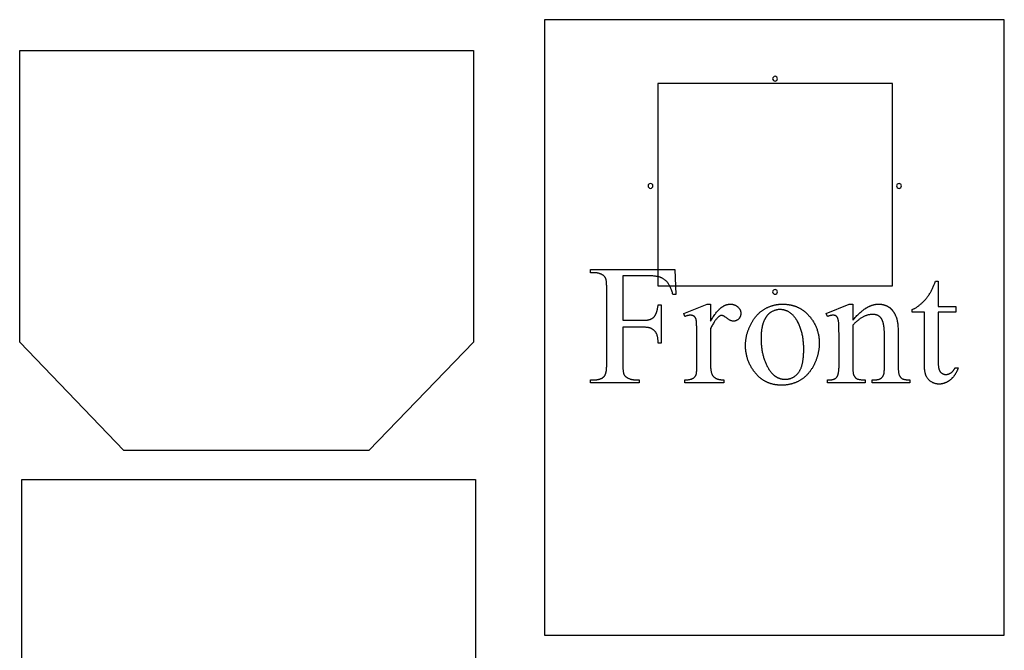
# Model space of a CAD drawing. Extents: x 2 to 127, y -48 to 62.
# Drawn here: x 76 to 127, y 29 to 62 of the extents above; entities that cross this region are included whole.
import ezdxf

# ---------------------------------------------------------------- set-up
doc = ezdxf.new("R2010")
doc.units = 0
doc.layers.add('LAYER_1', color=18, linetype='CONTINUOUS')

msp = doc.modelspace()

# ---------------------------------------------------------------- linework, layer by layer
at = {"layer": 'LAYER_1'}
for points in [[(102.933, 30.172), (126.808, 30.172), (126.808, 62.11), (102.933, 62.11)], [(99.233, 60.509), (99.233, 45.384), (93.812, 39.759), (81.088, 39.758), (75.671, 45.384), (75.671, 60.509)], [(108.808, 48.297), (120.996, 48.297), (120.996, 58.797), (108.808, 58.797)], [(106.993, 48.819), (106.993, 46.51), (108.064, 46.51), (108.086, 46.51), (108.109, 46.51), (108.131, 46.511), (108.153, 46.512), (108.174, 46.513), (108.195, 46.515), (108.215, 46.517), (108.235, 46.52), (108.255, 46.522), (108.275, 46.525), (108.293, 46.529), (108.312, 46.532), (108.33, 46.536), (108.348, 46.541), (108.366, 46.545), (108.383, 46.55), (108.399, 46.555), (108.416, 46.561), (108.431, 46.567), (108.447, 46.573), (108.462, 46.58), (108.477, 46.586), (108.491, 46.593), (108.505, 46.601), (108.519, 46.609), (108.532, 46.617), (108.545, 46.625), (108.557, 46.634), (108.569, 46.643), (108.581, 46.652), (108.592, 46.662), (108.603, 46.672), (108.614, 46.682), (108.624, 46.694), (108.634, 46.705), (108.644, 46.718), (108.654, 46.731), (108.663, 46.744), (108.672, 46.758), (108.681, 46.773), (108.69, 46.789), (108.699, 46.805), (108.707, 46.821), (108.715, 46.839), (108.723, 46.857), (108.731, 46.875), (108.738, 46.894), (108.745, 46.914), (108.752, 46.935), (108.759, 46.956), (108.766, 46.977), (108.772, 47), (108.778, 47.022), (108.784, 47.046), (108.79, 47.07), (108.795, 47.095), (108.8, 47.12), (108.805, 47.146), (108.81, 47.173), (108.815, 47.2), (108.819, 47.228), (108.823, 47.257), (108.827, 47.286), (108.831, 47.315), (108.991, 47.315), (108.991, 45.327), (108.831, 45.327), (108.83, 45.369), (108.828, 45.409), (108.826, 45.449), (108.823, 45.486), (108.82, 45.523), (108.816, 45.558), (108.811, 45.591), (108.806, 45.623), (108.8, 45.654), (108.794, 45.683), (108.787, 45.711), (108.779, 45.738), (108.771, 45.763), (108.762, 45.786), (108.752, 45.808), (108.742, 45.829), (108.731, 45.849), (108.72, 45.868), (108.708, 45.887), (108.695, 45.904), (108.683, 45.922), (108.669, 45.938), (108.655, 45.954), (108.641, 45.97), (108.626, 45.984), (108.611, 45.998), (108.595, 46.012), (108.578, 46.025), (108.561, 46.037), (108.544, 46.048), (108.526, 46.059), (108.508, 46.07), (108.488, 46.079), (108.468, 46.089), (108.447, 46.097), (108.424, 46.105), (108.4, 46.112), (108.375, 46.119), (108.349, 46.125), (108.322, 46.13), (108.294, 46.135), (108.264, 46.139), (108.234, 46.142), (108.202, 46.145), (108.169, 46.147), (108.135, 46.149), (108.1, 46.15), (108.064, 46.15), (106.993, 46.15), (106.993, 44.304), (106.994, 44.249), (106.994, 44.197), (106.995, 44.147), (106.997, 44.1), (106.999, 44.055), (107.001, 44.012), (107.004, 43.972), (107.007, 43.934), (107.011, 43.898), (107.015, 43.865), (107.02, 43.834), (107.025, 43.805), (107.03, 43.779), (107.036, 43.755), (107.043, 43.734), (107.046, 43.724), (107.05, 43.715), (107.055, 43.701), (107.062, 43.688), (107.069, 43.675), (107.077, 43.662), (107.086, 43.65), (107.096, 43.638), (107.106, 43.626), (107.117, 43.614), (107.129, 43.602), (107.141, 43.591), (107.154, 43.58), (107.168, 43.569), (107.183, 43.559), (107.198, 43.548), (107.215, 43.538), (107.232, 43.528), (107.256, 43.516), (107.28, 43.504), (107.304, 43.493), (107.328, 43.483), (107.352, 43.474), (107.377, 43.465), (107.402, 43.457), (107.427, 43.45), (107.452, 43.444), (107.477, 43.439), (107.502, 43.435), (107.527, 43.431), (107.553, 43.428), (107.579, 43.426), (107.604, 43.425), (107.63, 43.424), (107.843, 43.424), (107.843, 43.264), (105.321, 43.264), (105.321, 43.424), (105.529, 43.424), (105.551, 43.425), (105.573, 43.425), (105.595, 43.426), (105.617, 43.428), (105.638, 43.43), (105.658, 43.432), (105.678, 43.435), (105.698, 43.438), (105.718, 43.441), (105.737, 43.445), (105.755, 43.449), (105.774, 43.454), (105.792, 43.459), (105.809, 43.465), (105.826, 43.471), (105.843, 43.477), (105.859, 43.484), (105.875, 43.492), (105.891, 43.499), (105.906, 43.507), (105.921, 43.516), (105.935, 43.525), (105.949, 43.534), (105.963, 43.544), (105.976, 43.554), (105.989, 43.565), (106.001, 43.576), (106.013, 43.587), (106.025, 43.599), (106.036, 43.611), (106.047, 43.624), (106.057, 43.637), (106.064, 43.646), (106.07, 43.656), (106.076, 43.666), (106.082, 43.677), (106.087, 43.69), (106.093, 43.702), (106.098, 43.716), (106.103, 43.73), (106.108, 43.746), (106.112, 43.761), (106.117, 43.778), (106.121, 43.796), (106.125, 43.814), (106.128, 43.833), (106.132, 43.852), (106.135, 43.873), (106.139, 43.894), (106.141, 43.916), (106.147, 43.962), (106.151, 44.012), (106.155, 44.064), (106.158, 44.119), (106.16, 44.178), (106.161, 44.239), (106.161, 44.304), (106.161, 48.1), (106.161, 48.154), (106.16, 48.207), (106.159, 48.256), (106.158, 48.304), (106.156, 48.349), (106.153, 48.392), (106.151, 48.432), (106.147, 48.47), (106.144, 48.506), (106.139, 48.539), (106.135, 48.57), (106.13, 48.599), (106.124, 48.625), (106.118, 48.649), (106.112, 48.67), (106.109, 48.68), (106.105, 48.689), (106.099, 48.702), (106.093, 48.716), (106.086, 48.729), (106.078, 48.741), (106.069, 48.754), (106.06, 48.766), (106.05, 48.778), (106.039, 48.79), (106.027, 48.801), (106.015, 48.813), (106.002, 48.824), (105.989, 48.834), (105.975, 48.845), (105.96, 48.855), (105.944, 48.865), (105.927, 48.875), (105.904, 48.888), (105.88, 48.9), (105.857, 48.911), (105.833, 48.921), (105.808, 48.93), (105.784, 48.939), (105.759, 48.946), (105.735, 48.953), (105.71, 48.959), (105.684, 48.965), (105.659, 48.969), (105.633, 48.973), (105.607, 48.976), (105.581, 48.978), (105.555, 48.979), (105.529, 48.979), (105.321, 48.979), (105.321, 49.14), (109.693, 49.14), (109.749, 47.848), (109.597, 47.848), (109.583, 47.899), (109.569, 47.948), (109.554, 47.995), (109.539, 48.041), (109.523, 48.084), (109.508, 48.126), (109.492, 48.167), (109.476, 48.205), (109.459, 48.242), (109.442, 48.278), (109.425, 48.311), (109.408, 48.343), (109.39, 48.373), (109.372, 48.401), (109.363, 48.415), (109.354, 48.428), (109.345, 48.441), (109.335, 48.453), (109.316, 48.477), (109.297, 48.499), (109.277, 48.521), (109.256, 48.543), (109.235, 48.563), (109.213, 48.583), (109.191, 48.601), (109.168, 48.619), (109.145, 48.636), (109.121, 48.652), (109.097, 48.668), (109.072, 48.682), (109.047, 48.696), (109.021, 48.709), (108.994, 48.721), (108.967, 48.732), (108.953, 48.738), (108.939, 48.743), (108.924, 48.748), (108.909, 48.753), (108.876, 48.762), (108.843, 48.77), (108.807, 48.778), (108.769, 48.785), (108.73, 48.792), (108.688, 48.797), (108.645, 48.802), (108.6, 48.807), (108.552, 48.811), (108.504, 48.814), (108.453, 48.816), (108.4, 48.818), (108.345, 48.819), (108.289, 48.819)], [(123.372, 48.537), (123.372, 47.233), (124.299, 47.233), (124.299, 46.93), (123.372, 46.93), (123.372, 44.356), (123.373, 44.309), (123.374, 44.264), (123.376, 44.22), (123.379, 44.179), (123.383, 44.14), (123.388, 44.102), (123.393, 44.067), (123.396, 44.05), (123.4, 44.033), (123.403, 44.017), (123.407, 44.002), (123.411, 43.987), (123.415, 43.972), (123.42, 43.958), (123.424, 43.945), (123.429, 43.931), (123.434, 43.919), (123.44, 43.907), (123.445, 43.895), (123.451, 43.884), (123.457, 43.874), (123.463, 43.863), (123.469, 43.854), (123.476, 43.845), (123.483, 43.836), (123.497, 43.82), (123.511, 43.805), (123.526, 43.79), (123.542, 43.777), (123.558, 43.765), (123.574, 43.754), (123.591, 43.744), (123.609, 43.735), (123.627, 43.727), (123.645, 43.721), (123.664, 43.715), (123.684, 43.71), (123.704, 43.706), (123.724, 43.704), (123.745, 43.702), (123.766, 43.702), (123.784, 43.702), (123.802, 43.703), (123.82, 43.705), (123.837, 43.707), (123.855, 43.71), (123.872, 43.714), (123.89, 43.719), (123.907, 43.724), (123.925, 43.73), (123.942, 43.736), (123.959, 43.744), (123.976, 43.752), (123.993, 43.76), (124.01, 43.77), (124.027, 43.78), (124.044, 43.791), (124.06, 43.802), (124.076, 43.814), (124.092, 43.827), (124.107, 43.84), (124.122, 43.854), (124.136, 43.869), (124.15, 43.884), (124.163, 43.9), (124.176, 43.917), (124.188, 43.935), (124.2, 43.953), (124.211, 43.971), (124.222, 43.991), (124.232, 44.011), (124.242, 44.031), (124.252, 44.053), (124.421, 44.053), (124.411, 44.026), (124.401, 44), (124.391, 43.975), (124.381, 43.95), (124.37, 43.925), (124.359, 43.901), (124.348, 43.877), (124.337, 43.854), (124.326, 43.83), (124.314, 43.808), (124.302, 43.786), (124.289, 43.764), (124.277, 43.742), (124.264, 43.721), (124.251, 43.701), (124.238, 43.681), (124.224, 43.661), (124.21, 43.641), (124.196, 43.623), (124.182, 43.604), (124.168, 43.586), (124.153, 43.568), (124.138, 43.551), (124.123, 43.534), (124.107, 43.517), (124.091, 43.501), (124.075, 43.486), (124.059, 43.47), (124.043, 43.456), (124.026, 43.441), (124.009, 43.427), (123.992, 43.414), (123.974, 43.4), (123.957, 43.388), (123.94, 43.375), (123.922, 43.363), (123.905, 43.352), (123.887, 43.341), (123.87, 43.33), (123.852, 43.32), (123.834, 43.31), (123.817, 43.3), (123.799, 43.291), (123.781, 43.283), (123.764, 43.275), (123.746, 43.267), (123.728, 43.26), (123.71, 43.253), (123.692, 43.246), (123.674, 43.24), (123.656, 43.234), (123.638, 43.229), (123.62, 43.224), (123.602, 43.22), (123.584, 43.216), (123.566, 43.212), (123.548, 43.209), (123.53, 43.207), (123.511, 43.204), (123.493, 43.202), (123.475, 43.201), (123.457, 43.2), (123.438, 43.199), (123.42, 43.199), (123.395, 43.2), (123.37, 43.201), (123.345, 43.203), (123.321, 43.206), (123.296, 43.21), (123.272, 43.215), (123.247, 43.22), (123.223, 43.227), (123.198, 43.234), (123.174, 43.242), (123.15, 43.251), (123.126, 43.261), (123.102, 43.272), (123.078, 43.284), (123.054, 43.296), (123.03, 43.31), (123.006, 43.324), (122.984, 43.339), (122.962, 43.354), (122.941, 43.371), (122.92, 43.388), (122.901, 43.406), (122.882, 43.425), (122.864, 43.444), (122.847, 43.464), (122.83, 43.485), (122.815, 43.507), (122.8, 43.529), (122.786, 43.552), (122.773, 43.576), (122.76, 43.601), (122.748, 43.626), (122.743, 43.639), (122.737, 43.652), (122.732, 43.666), (122.727, 43.681), (122.722, 43.696), (122.717, 43.711), (122.708, 43.743), (122.7, 43.776), (122.693, 43.812), (122.686, 43.849), (122.68, 43.887), (122.675, 43.928), (122.67, 43.97), (122.666, 44.014), (122.663, 44.06), (122.66, 44.108), (122.659, 44.157), (122.658, 44.208), (122.657, 44.261), (122.657, 46.93), (122.029, 46.93), (122.029, 47.073), (122.059, 47.085), (122.089, 47.099), (122.119, 47.113), (122.149, 47.129), (122.179, 47.145), (122.209, 47.163), (122.24, 47.182), (122.27, 47.201), (122.3, 47.222), (122.331, 47.244), (122.362, 47.266), (122.392, 47.29), (122.423, 47.315), (122.454, 47.341), (122.485, 47.368), (122.516, 47.396), (122.547, 47.424), (122.578, 47.454), (122.608, 47.484), (122.638, 47.515), (122.667, 47.546), (122.696, 47.578), (122.724, 47.611), (122.752, 47.644), (122.78, 47.678), (122.807, 47.713), (122.833, 47.748), (122.86, 47.784), (122.886, 47.821), (122.911, 47.858), (122.936, 47.896), (122.961, 47.935), (122.973, 47.957), (122.987, 47.981), (123.001, 48.006), (123.015, 48.034), (123.03, 48.065), (123.046, 48.097), (123.063, 48.131), (123.08, 48.168), (123.097, 48.207), (123.116, 48.248), (123.154, 48.336), (123.195, 48.432), (123.238, 48.537)], [(111.552, 47.35), (111.552, 46.458), (111.583, 46.512), (111.614, 46.566), (111.645, 46.617), (111.677, 46.667), (111.708, 46.715), (111.739, 46.761), (111.771, 46.805), (111.802, 46.848), (111.834, 46.889), (111.866, 46.928), (111.897, 46.966), (111.929, 47.001), (111.945, 47.019), (111.961, 47.035), (111.977, 47.052), (111.993, 47.068), (112.009, 47.083), (112.025, 47.098), (112.04, 47.113), (112.056, 47.127), (112.072, 47.141), (112.088, 47.154), (112.104, 47.167), (112.12, 47.179), (112.137, 47.191), (112.153, 47.203), (112.169, 47.214), (112.185, 47.225), (112.201, 47.235), (112.217, 47.245), (112.233, 47.254), (112.249, 47.263), (112.265, 47.271), (112.281, 47.28), (112.298, 47.287), (112.314, 47.294), (112.33, 47.301), (112.346, 47.307), (112.362, 47.313), (112.379, 47.319), (112.395, 47.324), (112.411, 47.328), (112.427, 47.332), (112.444, 47.336), (112.46, 47.339), (112.476, 47.342), (112.492, 47.345), (112.509, 47.347), (112.525, 47.348), (112.542, 47.349), (112.558, 47.35), (112.574, 47.35), (112.604, 47.35), (112.633, 47.348), (112.661, 47.345), (112.675, 47.343), (112.688, 47.341), (112.702, 47.339), (112.715, 47.336), (112.728, 47.333), (112.741, 47.33), (112.754, 47.326), (112.767, 47.322), (112.78, 47.318), (112.792, 47.314), (112.804, 47.309), (112.816, 47.304), (112.828, 47.299), (112.84, 47.293), (112.852, 47.288), (112.863, 47.282), (112.874, 47.275), (112.885, 47.268), (112.896, 47.262), (112.907, 47.254), (112.918, 47.247), (112.928, 47.239), (112.939, 47.231), (112.949, 47.223), (112.959, 47.214), (112.969, 47.205), (112.987, 47.187), (113.005, 47.168), (113.022, 47.149), (113.037, 47.13), (113.051, 47.11), (113.057, 47.1), (113.064, 47.09), (113.07, 47.08), (113.075, 47.069), (113.081, 47.059), (113.086, 47.048), (113.09, 47.038), (113.095, 47.027), (113.099, 47.017), (113.103, 47.006), (113.106, 46.995), (113.109, 46.984), (113.112, 46.973), (113.115, 46.962), (113.117, 46.95), (113.119, 46.939), (113.121, 46.928), (113.122, 46.916), (113.123, 46.905), (113.124, 46.893), (113.124, 46.881), (113.125, 46.869), (113.124, 46.848), (113.123, 46.828), (113.121, 46.808), (113.118, 46.788), (113.114, 46.769), (113.109, 46.75), (113.103, 46.731), (113.096, 46.713), (113.089, 46.696), (113.081, 46.678), (113.071, 46.661), (113.061, 46.645), (113.05, 46.629), (113.038, 46.613), (113.026, 46.598), (113.012, 46.583), (112.998, 46.569), (112.983, 46.556), (112.968, 46.543), (112.953, 46.532), (112.937, 46.521), (112.921, 46.512), (112.905, 46.503), (112.888, 46.495), (112.871, 46.489), (112.854, 46.483), (112.836, 46.478), (112.819, 46.474), (112.8, 46.47), (112.782, 46.468), (112.763, 46.467), (112.743, 46.466), (112.724, 46.467), (112.705, 46.469), (112.685, 46.471), (112.665, 46.476), (112.645, 46.481), (112.624, 46.487), (112.603, 46.495), (112.582, 46.504), (112.561, 46.513), (112.539, 46.525), (112.517, 46.537), (112.495, 46.55), (112.472, 46.565), (112.45, 46.581), (112.427, 46.598), (112.403, 46.616), (112.38, 46.634), (112.357, 46.651), (112.336, 46.666), (112.315, 46.681), (112.295, 46.695), (112.275, 46.707), (112.257, 46.718), (112.239, 46.728), (112.222, 46.737), (112.206, 46.744), (112.19, 46.751), (112.175, 46.756), (112.161, 46.76), (112.148, 46.763), (112.135, 46.765), (112.124, 46.765), (112.114, 46.765), (112.104, 46.764), (112.094, 46.762), (112.084, 46.76), (112.074, 46.757), (112.063, 46.753), (112.053, 46.749), (112.042, 46.744), (112.032, 46.738), (112.021, 46.731), (112.01, 46.724), (111.999, 46.716), (111.988, 46.708), (111.977, 46.699), (111.966, 46.689), (111.955, 46.679), (111.942, 46.667), (111.93, 46.655), (111.906, 46.631), (111.881, 46.604), (111.856, 46.575), (111.831, 46.545), (111.807, 46.513), (111.782, 46.479), (111.756, 46.443), (111.731, 46.406), (111.706, 46.367), (111.68, 46.326), (111.655, 46.283), (111.629, 46.238), (111.603, 46.192), (111.578, 46.144), (111.552, 46.094), (111.552, 44.191), (111.552, 44.151), (111.553, 44.112), (111.555, 44.073), (111.557, 44.037), (111.56, 44.001), (111.563, 43.967), (111.567, 43.934), (111.572, 43.902), (111.578, 43.872), (111.584, 43.842), (111.591, 43.814), (111.598, 43.788), (111.606, 43.762), (111.615, 43.738), (111.624, 43.715), (111.634, 43.693), (111.641, 43.679), (111.649, 43.664), (111.658, 43.651), (111.668, 43.637), (111.678, 43.624), (111.688, 43.611), (111.7, 43.598), (111.712, 43.586), (111.725, 43.574), (111.738, 43.562), (111.752, 43.551), (111.767, 43.54), (111.783, 43.529), (111.799, 43.518), (111.816, 43.508), (111.833, 43.498), (111.852, 43.489), (111.871, 43.48), (111.891, 43.472), (111.913, 43.464), (111.935, 43.457), (111.958, 43.451), (111.982, 43.445), (112.008, 43.44), (112.034, 43.435), (112.061, 43.431), (112.089, 43.428), (112.118, 43.425), (112.149, 43.423), (112.18, 43.421), (112.212, 43.42), (112.245, 43.42), (112.245, 43.264), (110.213, 43.264), (110.213, 43.42), (110.25, 43.42), (110.286, 43.422), (110.321, 43.423), (110.355, 43.426), (110.387, 43.429), (110.418, 43.433), (110.448, 43.438), (110.477, 43.444), (110.505, 43.45), (110.531, 43.457), (110.556, 43.465), (110.58, 43.474), (110.603, 43.483), (110.624, 43.493), (110.634, 43.498), (110.644, 43.504), (110.654, 43.51), (110.663, 43.515), (110.677, 43.524), (110.689, 43.534), (110.702, 43.544), (110.713, 43.555), (110.725, 43.567), (110.735, 43.579), (110.746, 43.592), (110.755, 43.605), (110.765, 43.619), (110.773, 43.634), (110.782, 43.65), (110.789, 43.666), (110.797, 43.682), (110.803, 43.7), (110.809, 43.718), (110.815, 43.736), (110.818, 43.747), (110.82, 43.759), (110.822, 43.774), (110.825, 43.79), (110.826, 43.809), (110.828, 43.83), (110.83, 43.853), (110.831, 43.878), (110.834, 43.935), (110.835, 44), (110.836, 44.074), (110.837, 44.157), (110.837, 45.695), (110.836, 45.859), (110.835, 46.006), (110.833, 46.136), (110.831, 46.194), (110.83, 46.248), (110.828, 46.297), (110.826, 46.342), (110.823, 46.383), (110.821, 46.419), (110.818, 46.451), (110.815, 46.479), (110.812, 46.502), (110.809, 46.52), (110.805, 46.537), (110.801, 46.552), (110.796, 46.567), (110.791, 46.582), (110.786, 46.596), (110.781, 46.609), (110.775, 46.622), (110.768, 46.635), (110.762, 46.646), (110.755, 46.658), (110.747, 46.668), (110.739, 46.678), (110.731, 46.688), (110.723, 46.697), (110.714, 46.705), (110.705, 46.713), (110.695, 46.721), (110.685, 46.727), (110.675, 46.734), (110.664, 46.74), (110.654, 46.745), (110.642, 46.75), (110.631, 46.755), (110.62, 46.759), (110.608, 46.762), (110.595, 46.765), (110.583, 46.768), (110.57, 46.77), (110.557, 46.772), (110.544, 46.773), (110.53, 46.774), (110.516, 46.774), (110.499, 46.774), (110.482, 46.773), (110.464, 46.772), (110.447, 46.77), (110.429, 46.767), (110.41, 46.765), (110.392, 46.761), (110.373, 46.758), (110.354, 46.753), (110.335, 46.748), (110.315, 46.743), (110.295, 46.737), (110.275, 46.731), (110.254, 46.724), (110.234, 46.717), (110.213, 46.709), (110.169, 46.865), (111.37, 47.35)], [(115.287, 47.35), (115.315, 47.35), (115.343, 47.349), (115.37, 47.349), (115.398, 47.347), (115.425, 47.346), (115.453, 47.344), (115.48, 47.342), (115.506, 47.339), (115.533, 47.337), (115.56, 47.333), (115.586, 47.33), (115.612, 47.326), (115.638, 47.322), (115.664, 47.317), (115.69, 47.313), (115.715, 47.307), (115.74, 47.302), (115.766, 47.296), (115.791, 47.29), (115.815, 47.283), (115.84, 47.276), (115.864, 47.269), (115.889, 47.262), (115.913, 47.254), (115.937, 47.246), (115.96, 47.237), (115.984, 47.228), (116.007, 47.219), (116.031, 47.21), (116.054, 47.2), (116.076, 47.19), (116.099, 47.179), (116.122, 47.168), (116.144, 47.157), (116.166, 47.145), (116.188, 47.134), (116.21, 47.121), (116.232, 47.109), (116.253, 47.096), (116.275, 47.083), (116.296, 47.069), (116.317, 47.055), (116.337, 47.041), (116.358, 47.027), (116.378, 47.012), (116.399, 46.996), (116.419, 46.981), (116.439, 46.965), (116.459, 46.949), (116.478, 46.932), (116.498, 46.915), (116.517, 46.898), (116.536, 46.881), (116.555, 46.863), (116.573, 46.845), (116.592, 46.826), (116.61, 46.807), (116.628, 46.788), (116.646, 46.768), (116.664, 46.748), (116.682, 46.728), (116.699, 46.708), (116.717, 46.687), (116.734, 46.666), (116.762, 46.629), (116.79, 46.592), (116.817, 46.554), (116.843, 46.517), (116.868, 46.478), (116.892, 46.44), (116.915, 46.401), (116.937, 46.362), (116.958, 46.323), (116.978, 46.283), (116.998, 46.243), (117.016, 46.202), (117.034, 46.162), (117.051, 46.121), (117.067, 46.079), (117.082, 46.037), (117.096, 45.995), (117.109, 45.953), (117.121, 45.91), (117.132, 45.867), (117.143, 45.823), (117.152, 45.779), (117.161, 45.735), (117.169, 45.691), (117.175, 45.646), (117.181, 45.601), (117.186, 45.555), (117.19, 45.509), (117.194, 45.463), (117.196, 45.416), (117.197, 45.369), (117.198, 45.322), (117.197, 45.289), (117.197, 45.256), (117.195, 45.222), (117.194, 45.189), (117.191, 45.155), (117.189, 45.122), (117.185, 45.088), (117.182, 45.055), (117.177, 45.021), (117.173, 44.988), (117.167, 44.954), (117.162, 44.921), (117.155, 44.887), (117.149, 44.853), (117.141, 44.82), (117.134, 44.786), (117.125, 44.752), (117.117, 44.719), (117.107, 44.685), (117.098, 44.651), (117.087, 44.617), (117.077, 44.583), (117.066, 44.549), (117.054, 44.516), (117.042, 44.482), (117.029, 44.448), (117.016, 44.414), (117.002, 44.38), (116.988, 44.346), (116.973, 44.312), (116.958, 44.277), (116.942, 44.243), (116.926, 44.209), (116.909, 44.176), (116.892, 44.143), (116.875, 44.111), (116.857, 44.079), (116.839, 44.048), (116.821, 44.017), (116.802, 43.987), (116.783, 43.957), (116.763, 43.928), (116.743, 43.9), (116.723, 43.872), (116.702, 43.844), (116.681, 43.817), (116.66, 43.791), (116.638, 43.765), (116.616, 43.739), (116.593, 43.714), (116.57, 43.69), (116.547, 43.666), (116.523, 43.642), (116.499, 43.62), (116.475, 43.597), (116.45, 43.576), (116.425, 43.554), (116.399, 43.534), (116.373, 43.513), (116.347, 43.494), (116.32, 43.474), (116.293, 43.456), (116.266, 43.438), (116.238, 43.42), (116.21, 43.403), (116.181, 43.386), (116.153, 43.371), (116.124, 43.355), (116.095, 43.34), (116.066, 43.326), (116.037, 43.312), (116.007, 43.299), (115.978, 43.286), (115.948, 43.274), (115.917, 43.262), (115.887, 43.251), (115.857, 43.241), (115.826, 43.231), (115.795, 43.221), (115.764, 43.212), (115.733, 43.204), (115.701, 43.196), (115.669, 43.189), (115.637, 43.182), (115.605, 43.176), (115.573, 43.17), (115.541, 43.165), (115.508, 43.16), (115.475, 43.156), (115.442, 43.153), (115.409, 43.15), (115.375, 43.147), (115.341, 43.145), (115.307, 43.144), (115.273, 43.143), (115.239, 43.143), (115.211, 43.143), (115.183, 43.143), (115.156, 43.144), (115.128, 43.146), (115.101, 43.147), (115.074, 43.149), (115.047, 43.151), (115.021, 43.154), (114.994, 43.157), (114.968, 43.16), (114.942, 43.164), (114.916, 43.168), (114.89, 43.172), (114.864, 43.177), (114.839, 43.182), (114.814, 43.187), (114.789, 43.193), (114.764, 43.199), (114.739, 43.206), (114.714, 43.213), (114.69, 43.22), (114.666, 43.227), (114.642, 43.235), (114.618, 43.243), (114.595, 43.252), (114.571, 43.261), (114.548, 43.27), (114.525, 43.28), (114.502, 43.29), (114.479, 43.3), (114.457, 43.311), (114.434, 43.321), (114.412, 43.333), (114.39, 43.345), (114.368, 43.357), (114.347, 43.369), (114.325, 43.382), (114.304, 43.395), (114.283, 43.408), (114.262, 43.422), (114.241, 43.436), (114.22, 43.451), (114.2, 43.466), (114.18, 43.481), (114.16, 43.496), (114.14, 43.512), (114.12, 43.528), (114.101, 43.545), (114.082, 43.562), (114.062, 43.579), (114.043, 43.597), (114.025, 43.615), (114.006, 43.633), (113.988, 43.652), (113.969, 43.671), (113.951, 43.69), (113.934, 43.71), (113.916, 43.73), (113.898, 43.75), (113.881, 43.771), (113.864, 43.792), (113.847, 43.814), (113.83, 43.836), (113.813, 43.858), (113.786, 43.895), (113.759, 43.934), (113.734, 43.972), (113.709, 44.011), (113.685, 44.05), (113.662, 44.089), (113.64, 44.128), (113.618, 44.168), (113.598, 44.208), (113.578, 44.249), (113.559, 44.289), (113.542, 44.33), (113.525, 44.371), (113.508, 44.413), (113.493, 44.455), (113.479, 44.497), (113.465, 44.539), (113.453, 44.582), (113.441, 44.625), (113.43, 44.668), (113.42, 44.712), (113.411, 44.755), (113.402, 44.8), (113.395, 44.844), (113.389, 44.889), (113.383, 44.934), (113.378, 44.979), (113.374, 45.025), (113.371, 45.07), (113.369, 45.116), (113.368, 45.163), (113.367, 45.21), (113.367, 45.244), (113.368, 45.278), (113.37, 45.312), (113.371, 45.346), (113.374, 45.38), (113.377, 45.414), (113.38, 45.448), (113.384, 45.482), (113.389, 45.516), (113.394, 45.55), (113.399, 45.584), (113.405, 45.618), (113.412, 45.652), (113.419, 45.686), (113.427, 45.72), (113.435, 45.754), (113.444, 45.788), (113.453, 45.822), (113.463, 45.856), (113.473, 45.89), (113.484, 45.923), (113.495, 45.957), (113.507, 45.991), (113.52, 46.025), (113.532, 46.059), (113.546, 46.093), (113.56, 46.126), (113.575, 46.16), (113.59, 46.194), (113.605, 46.228), (113.621, 46.261), (113.638, 46.295), (113.655, 46.328), (113.673, 46.361), (113.69, 46.394), (113.708, 46.426), (113.727, 46.457), (113.746, 46.487), (113.765, 46.518), (113.784, 46.547), (113.804, 46.576), (113.824, 46.605), (113.844, 46.633), (113.865, 46.66), (113.886, 46.687), (113.908, 46.713), (113.93, 46.739), (113.952, 46.764), (113.974, 46.789), (113.997, 46.813), (114.02, 46.836), (114.043, 46.859), (114.067, 46.882), (114.091, 46.904), (114.116, 46.925), (114.141, 46.946), (114.166, 46.966), (114.191, 46.986), (114.217, 47.005), (114.243, 47.023), (114.269, 47.042), (114.296, 47.059), (114.323, 47.076), (114.351, 47.092), (114.378, 47.108), (114.406, 47.124), (114.434, 47.138), (114.462, 47.153), (114.49, 47.167), (114.518, 47.18), (114.547, 47.193), (114.575, 47.205), (114.604, 47.217), (114.632, 47.228), (114.661, 47.239), (114.69, 47.249), (114.718, 47.259), (114.747, 47.269), (114.777, 47.277), (114.806, 47.286), (114.835, 47.293), (114.864, 47.301), (114.894, 47.308), (114.924, 47.314), (114.953, 47.32), (114.983, 47.325), (115.013, 47.33), (115.043, 47.334), (115.073, 47.338), (115.103, 47.341), (115.134, 47.344), (115.164, 47.346), (115.195, 47.348), (115.225, 47.349), (115.256, 47.35)], [(115.152, 47.068), (115.124, 47.068), (115.095, 47.066), (115.066, 47.064), (115.037, 47.06), (115.009, 47.055), (114.98, 47.049), (114.951, 47.042), (114.922, 47.034), (114.893, 47.025), (114.864, 47.015), (114.836, 47.004), (114.807, 46.992), (114.778, 46.978), (114.749, 46.964), (114.72, 46.949), (114.691, 46.932), (114.677, 46.923), (114.662, 46.914), (114.648, 46.905), (114.634, 46.895), (114.621, 46.884), (114.607, 46.874), (114.594, 46.862), (114.581, 46.851), (114.568, 46.839), (114.555, 46.827), (114.542, 46.814), (114.53, 46.801), (114.517, 46.787), (114.505, 46.773), (114.493, 46.759), (114.481, 46.744), (114.47, 46.729), (114.458, 46.713), (114.447, 46.697), (114.436, 46.681), (114.425, 46.664), (114.414, 46.647), (114.404, 46.629), (114.393, 46.611), (114.383, 46.593), (114.373, 46.574), (114.363, 46.555), (114.353, 46.536), (114.344, 46.516), (114.334, 46.495), (114.325, 46.474), (114.316, 46.453), (114.307, 46.432), (114.299, 46.41), (114.291, 46.387), (114.283, 46.365), (114.275, 46.341), (114.268, 46.318), (114.26, 46.294), (114.254, 46.27), (114.247, 46.245), (114.241, 46.22), (114.235, 46.195), (114.229, 46.169), (114.224, 46.143), (114.218, 46.116), (114.213, 46.089), (114.209, 46.062), (114.205, 46.034), (114.201, 46.006), (114.197, 45.978), (114.193, 45.949), (114.19, 45.92), (114.187, 45.89), (114.184, 45.86), (114.182, 45.83), (114.18, 45.799), (114.178, 45.768), (114.175, 45.705), (114.174, 45.64), (114.173, 45.574), (114.173, 45.52), (114.174, 45.466), (114.176, 45.413), (114.179, 45.361), (114.182, 45.309), (114.185, 45.257), (114.19, 45.206), (114.195, 45.155), (114.2, 45.105), (114.207, 45.055), (114.214, 45.006), (114.222, 44.957), (114.23, 44.909), (114.239, 44.861), (114.249, 44.814), (114.259, 44.767), (114.27, 44.72), (114.282, 44.674), (114.295, 44.629), (114.308, 44.583), (114.321, 44.539), (114.336, 44.495), (114.351, 44.451), (114.367, 44.408), (114.383, 44.365), (114.401, 44.323), (114.418, 44.281), (114.437, 44.239), (114.456, 44.199), (114.476, 44.158), (114.496, 44.118), (114.518, 44.079), (114.539, 44.04), (114.562, 44.003), (114.584, 43.966), (114.607, 43.931), (114.631, 43.898), (114.654, 43.865), (114.679, 43.834), (114.704, 43.804), (114.729, 43.775), (114.754, 43.747), (114.78, 43.721), (114.807, 43.696), (114.82, 43.684), (114.834, 43.672), (114.847, 43.66), (114.861, 43.649), (114.875, 43.638), (114.889, 43.628), (114.903, 43.617), (114.917, 43.607), (114.931, 43.598), (114.945, 43.588), (114.96, 43.579), (114.974, 43.571), (114.989, 43.562), (115.004, 43.554), (115.019, 43.546), (115.034, 43.539), (115.049, 43.532), (115.064, 43.525), (115.079, 43.518), (115.095, 43.512), (115.11, 43.506), (115.126, 43.5), (115.142, 43.495), (115.157, 43.49), (115.173, 43.485), (115.189, 43.48), (115.206, 43.476), (115.222, 43.472), (115.238, 43.469), (115.255, 43.466), (115.271, 43.463), (115.288, 43.46), (115.305, 43.458), (115.322, 43.456), (115.339, 43.454), (115.356, 43.453), (115.373, 43.452), (115.39, 43.451), (115.408, 43.451), (115.425, 43.45), (115.452, 43.451), (115.477, 43.452), (115.503, 43.453), (115.528, 43.456), (115.553, 43.459), (115.578, 43.463), (115.602, 43.467), (115.626, 43.472), (115.65, 43.478), (115.674, 43.484), (115.697, 43.491), (115.72, 43.499), (115.743, 43.508), (115.765, 43.517), (115.787, 43.527), (115.809, 43.537), (115.83, 43.548), (115.852, 43.56), (115.873, 43.573), (115.893, 43.586), (115.914, 43.6), (115.934, 43.614), (115.953, 43.629), (115.973, 43.645), (115.992, 43.662), (116.011, 43.679), (116.03, 43.697), (116.048, 43.716), (116.066, 43.735), (116.084, 43.755), (116.101, 43.776), (116.119, 43.797), (116.135, 43.819), (116.152, 43.842), (116.167, 43.866), (116.183, 43.891), (116.197, 43.918), (116.211, 43.945), (116.225, 43.973), (116.238, 44.002), (116.251, 44.031), (116.263, 44.062), (116.274, 44.094), (116.285, 44.127), (116.295, 44.161), (116.305, 44.196), (116.315, 44.232), (116.323, 44.268), (116.332, 44.306), (116.339, 44.345), (116.347, 44.384), (116.353, 44.425), (116.359, 44.467), (116.365, 44.509), (116.37, 44.553), (116.375, 44.597), (116.379, 44.643), (116.382, 44.689), (116.385, 44.737), (116.387, 44.785), (116.389, 44.835), (116.391, 44.885), (116.391, 44.936), (116.392, 44.989), (116.391, 45.054), (116.39, 45.119), (116.388, 45.183), (116.385, 45.246), (116.381, 45.308), (116.376, 45.369), (116.37, 45.43), (116.363, 45.489), (116.356, 45.548), (116.347, 45.605), (116.338, 45.662), (116.328, 45.718), (116.317, 45.773), (116.305, 45.827), (116.292, 45.881), (116.278, 45.933), (116.263, 45.985), (116.248, 46.035), (116.231, 46.085), (116.214, 46.134), (116.196, 46.182), (116.177, 46.229), (116.157, 46.276), (116.136, 46.321), (116.114, 46.366), (116.091, 46.409), (116.08, 46.431), (116.068, 46.452), (116.056, 46.473), (116.043, 46.494), (116.031, 46.514), (116.018, 46.535), (116.005, 46.555), (115.992, 46.575), (115.978, 46.595), (115.965, 46.614), (115.951, 46.633), (115.937, 46.653), (115.917, 46.678), (115.898, 46.703), (115.878, 46.727), (115.857, 46.75), (115.836, 46.772), (115.815, 46.794), (115.794, 46.815), (115.772, 46.835), (115.75, 46.854), (115.728, 46.872), (115.705, 46.889), (115.682, 46.906), (115.659, 46.922), (115.635, 46.937), (115.611, 46.951), (115.587, 46.964), (115.562, 46.977), (115.537, 46.989), (115.512, 47), (115.486, 47.01), (115.46, 47.019), (115.434, 47.028), (115.407, 47.036), (115.38, 47.042), (115.353, 47.049), (115.325, 47.054), (115.297, 47.058), (115.269, 47.062), (115.24, 47.065), (115.211, 47.067), (115.182, 47.068)], [(118.939, 46.51), (118.983, 46.561), (119.026, 46.611), (119.07, 46.66), (119.113, 46.707), (119.156, 46.752), (119.199, 46.795), (119.242, 46.837), (119.284, 46.877), (119.327, 46.916), (119.369, 46.953), (119.411, 46.988), (119.432, 47.005), (119.454, 47.022), (119.475, 47.038), (119.496, 47.054), (119.517, 47.069), (119.537, 47.084), (119.558, 47.099), (119.579, 47.113), (119.6, 47.127), (119.621, 47.14), (119.642, 47.153), (119.662, 47.165), (119.683, 47.178), (119.704, 47.189), (119.724, 47.201), (119.745, 47.211), (119.766, 47.222), (119.786, 47.232), (119.807, 47.242), (119.827, 47.251), (119.848, 47.26), (119.868, 47.268), (119.888, 47.276), (119.909, 47.284), (119.929, 47.291), (119.949, 47.298), (119.97, 47.304), (119.99, 47.31), (120.01, 47.315), (120.03, 47.321), (120.05, 47.325), (120.07, 47.33), (120.091, 47.334), (120.111, 47.337), (120.131, 47.34), (120.151, 47.343), (120.17, 47.345), (120.19, 47.347), (120.21, 47.348), (120.23, 47.349), (120.25, 47.35), (120.27, 47.35), (120.29, 47.35), (120.31, 47.349), (120.33, 47.349), (120.35, 47.348), (120.369, 47.346), (120.388, 47.344), (120.408, 47.342), (120.427, 47.34), (120.445, 47.337), (120.464, 47.334), (120.482, 47.331), (120.501, 47.327), (120.519, 47.323), (120.537, 47.319), (120.554, 47.314), (120.572, 47.31), (120.589, 47.304), (120.607, 47.299), (120.624, 47.293), (120.64, 47.287), (120.657, 47.28), (120.674, 47.273), (120.69, 47.266), (120.706, 47.259), (120.722, 47.251), (120.738, 47.243), (120.753, 47.234), (120.769, 47.226), (120.784, 47.217), (120.799, 47.207), (120.814, 47.198), (120.829, 47.188), (120.843, 47.177), (120.858, 47.167), (120.872, 47.155), (120.886, 47.144), (120.899, 47.132), (120.913, 47.119), (120.926, 47.106), (120.94, 47.093), (120.953, 47.08), (120.966, 47.066), (120.978, 47.051), (120.991, 47.036), (121.003, 47.021), (121.015, 47.005), (121.027, 46.989), (121.039, 46.973), (121.05, 46.956), (121.062, 46.938), (121.073, 46.921), (121.084, 46.902), (121.095, 46.884), (121.105, 46.865), (121.116, 46.846), (121.126, 46.826), (121.136, 46.805), (121.146, 46.785), (121.156, 46.764), (121.165, 46.742), (121.174, 46.721), (121.184, 46.698), (121.193, 46.676), (121.201, 46.653), (121.207, 46.636), (121.213, 46.619), (121.218, 46.601), (121.224, 46.583), (121.229, 46.565), (121.234, 46.545), (121.238, 46.526), (121.243, 46.505), (121.252, 46.463), (121.259, 46.419), (121.266, 46.372), (121.273, 46.323), (121.278, 46.272), (121.283, 46.219), (121.287, 46.164), (121.291, 46.107), (121.293, 46.047), (121.295, 45.985), (121.296, 45.921), (121.297, 45.855), (121.297, 44.161), (121.297, 44.115), (121.298, 44.071), (121.299, 44.028), (121.3, 43.988), (121.303, 43.949), (121.305, 43.912), (121.308, 43.878), (121.312, 43.845), (121.316, 43.814), (121.32, 43.785), (121.325, 43.757), (121.331, 43.732), (121.337, 43.709), (121.343, 43.687), (121.35, 43.667), (121.357, 43.65), (121.363, 43.636), (121.37, 43.623), (121.377, 43.611), (121.385, 43.599), (121.393, 43.587), (121.401, 43.575), (121.41, 43.564), (121.42, 43.553), (121.429, 43.543), (121.44, 43.533), (121.45, 43.523), (121.462, 43.514), (121.473, 43.505), (121.486, 43.497), (121.498, 43.489), (121.511, 43.481), (121.525, 43.473), (121.54, 43.467), (121.557, 43.46), (121.575, 43.454), (121.595, 43.449), (121.616, 43.444), (121.638, 43.439), (121.662, 43.435), (121.687, 43.432), (121.714, 43.429), (121.742, 43.426), (121.772, 43.424), (121.802, 43.422), (121.835, 43.421), (121.868, 43.42), (121.903, 43.42), (121.903, 43.264), (119.94, 43.264), (119.94, 43.42), (120.023, 43.42), (120.057, 43.42), (120.089, 43.421), (120.121, 43.423), (120.151, 43.425), (120.18, 43.428), (120.207, 43.432), (120.233, 43.436), (120.258, 43.441), (120.282, 43.447), (120.304, 43.453), (120.325, 43.46), (120.345, 43.468), (120.363, 43.476), (120.38, 43.485), (120.388, 43.489), (120.396, 43.494), (120.403, 43.499), (120.411, 43.505), (120.424, 43.515), (120.437, 43.527), (120.45, 43.539), (120.462, 43.552), (120.473, 43.565), (120.484, 43.579), (120.494, 43.594), (120.504, 43.609), (120.514, 43.625), (120.522, 43.641), (120.531, 43.659), (120.538, 43.676), (120.546, 43.695), (120.552, 43.714), (120.559, 43.733), (120.564, 43.754), (120.566, 43.763), (120.568, 43.774), (120.57, 43.788), (120.572, 43.804), (120.573, 43.821), (120.575, 43.841), (120.577, 43.888), (120.579, 43.943), (120.581, 44.007), (120.581, 44.08), (120.582, 44.161), (120.582, 45.786), (120.581, 45.852), (120.579, 45.917), (120.578, 45.948), (120.577, 45.979), (120.575, 46.009), (120.573, 46.038), (120.571, 46.067), (120.568, 46.095), (120.565, 46.123), (120.562, 46.15), (120.558, 46.177), (120.555, 46.203), (120.551, 46.228), (120.546, 46.253), (120.542, 46.278), (120.537, 46.301), (120.532, 46.324), (120.527, 46.347), (120.521, 46.369), (120.515, 46.39), (120.509, 46.411), (120.502, 46.431), (120.496, 46.451), (120.489, 46.47), (120.481, 46.489), (120.474, 46.507), (120.466, 46.524), (120.458, 46.541), (120.45, 46.557), (120.441, 46.572), (120.432, 46.587), (120.423, 46.602), (120.413, 46.616), (120.403, 46.63), (120.392, 46.643), (120.381, 46.656), (120.37, 46.668), (120.358, 46.679), (120.346, 46.691), (120.334, 46.701), (120.321, 46.712), (120.308, 46.722), (120.295, 46.731), (120.281, 46.74), (120.266, 46.748), (120.252, 46.756), (120.237, 46.763), (120.221, 46.77), (120.206, 46.777), (120.19, 46.783), (120.173, 46.788), (120.156, 46.793), (120.139, 46.798), (120.121, 46.802), (120.103, 46.805), (120.085, 46.809), (120.066, 46.811), (120.047, 46.813), (120.027, 46.815), (120.007, 46.816), (119.987, 46.817), (119.966, 46.817), (119.934, 46.817), (119.902, 46.815), (119.87, 46.812), (119.838, 46.808), (119.805, 46.803), (119.773, 46.797), (119.741, 46.79), (119.709, 46.782), (119.677, 46.773), (119.645, 46.762), (119.612, 46.751), (119.58, 46.738), (119.548, 46.724), (119.516, 46.709), (119.484, 46.693), (119.452, 46.676), (119.42, 46.658), (119.388, 46.639), (119.356, 46.619), (119.324, 46.597), (119.292, 46.575), (119.259, 46.551), (119.227, 46.526), (119.195, 46.5), (119.163, 46.473), (119.131, 46.445), (119.099, 46.416), (119.067, 46.386), (119.035, 46.355), (119.003, 46.322), (118.971, 46.289), (118.939, 46.254), (118.939, 44.161), (118.94, 44.112), (118.94, 44.065), (118.941, 44.021), (118.942, 43.979), (118.944, 43.939), (118.946, 43.902), (118.949, 43.867), (118.951, 43.835), (118.955, 43.805), (118.958, 43.777), (118.962, 43.752), (118.966, 43.73), (118.971, 43.709), (118.976, 43.691), (118.981, 43.676), (118.984, 43.669), (118.987, 43.663), (118.995, 43.647), (119.003, 43.632), (119.011, 43.618), (119.02, 43.604), (119.029, 43.591), (119.039, 43.578), (119.049, 43.566), (119.059, 43.554), (119.07, 43.543), (119.081, 43.532), (119.092, 43.522), (119.104, 43.512), (119.116, 43.503), (119.128, 43.494), (119.141, 43.486), (119.154, 43.479), (119.168, 43.471), (119.184, 43.465), (119.201, 43.459), (119.221, 43.453), (119.242, 43.448), (119.264, 43.443), (119.289, 43.439), (119.315, 43.435), (119.343, 43.431), (119.372, 43.428), (119.403, 43.426), (119.436, 43.424), (119.471, 43.422), (119.507, 43.421), (119.545, 43.42), (119.585, 43.42), (119.585, 43.264), (117.622, 43.264), (117.622, 43.42), (117.709, 43.42), (117.728, 43.42), (117.746, 43.421), (117.764, 43.421), (117.782, 43.422), (117.799, 43.424), (117.816, 43.425), (117.832, 43.427), (117.848, 43.43), (117.864, 43.432), (117.879, 43.435), (117.894, 43.438), (117.909, 43.442), (117.923, 43.445), (117.937, 43.45), (117.95, 43.454), (117.963, 43.459), (117.976, 43.463), (117.988, 43.469), (118, 43.474), (118.011, 43.48), (118.022, 43.486), (118.033, 43.493), (118.043, 43.5), (118.053, 43.507), (118.062, 43.514), (118.072, 43.522), (118.08, 43.53), (118.089, 43.538), (118.097, 43.546), (118.104, 43.555), (118.112, 43.564), (118.118, 43.574), (118.125, 43.584), (118.131, 43.594), (118.137, 43.605), (118.143, 43.617), (118.149, 43.629), (118.154, 43.641), (118.16, 43.655), (118.165, 43.668), (118.17, 43.683), (118.174, 43.697), (118.179, 43.713), (118.183, 43.729), (118.187, 43.745), (118.191, 43.762), (118.195, 43.78), (118.198, 43.798), (118.204, 43.835), (118.21, 43.875), (118.214, 43.918), (118.218, 43.962), (118.221, 44.008), (118.223, 44.057), (118.224, 44.108), (118.225, 44.161), (118.225, 45.634), (118.224, 45.804), (118.222, 45.957), (118.221, 46.027), (118.22, 46.092), (118.218, 46.153), (118.216, 46.209), (118.214, 46.262), (118.212, 46.31), (118.209, 46.353), (118.206, 46.392), (118.203, 46.427), (118.2, 46.457), (118.196, 46.484), (118.192, 46.505), (118.188, 46.524), (118.183, 46.543), (118.179, 46.56), (118.174, 46.577), (118.168, 46.593), (118.163, 46.608), (118.157, 46.623), (118.151, 46.636), (118.144, 46.649), (118.138, 46.661), (118.131, 46.673), (118.124, 46.683), (118.116, 46.693), (118.109, 46.702), (118.101, 46.71), (118.092, 46.718), (118.084, 46.724), (118.075, 46.731), (118.066, 46.737), (118.056, 46.742), (118.046, 46.747), (118.036, 46.752), (118.025, 46.756), (118.014, 46.76), (118.002, 46.763), (117.991, 46.766), (117.979, 46.768), (117.966, 46.77), (117.953, 46.772), (117.94, 46.773), (117.926, 46.774), (117.913, 46.774), (117.897, 46.774), (117.881, 46.773), (117.865, 46.772), (117.849, 46.77), (117.832, 46.767), (117.815, 46.765), (117.797, 46.761), (117.779, 46.758), (117.761, 46.753), (117.742, 46.748), (117.723, 46.743), (117.704, 46.737), (117.684, 46.731), (117.664, 46.724), (117.643, 46.717), (117.622, 46.709), (117.557, 46.865), (118.753, 47.35), (118.939, 47.35)], [(94.189, 23.004), (80.939, 23.004), (75.786, 28.254), (75.786, 38.254), (99.349, 38.254), (99.349, 28.254)]]:
    msp.add_lwpolyline(points, close=True, dxfattribs=at)
for points in [[(114.902, 59.173, 0.414214), (114.776, 59.047, 0.414214), (114.902, 58.922, 0.414214), (115.027, 59.047, 0.414214)], [(108.433, 53.61, 0.414214), (108.308, 53.485, 0.414214), (108.433, 53.359, 0.414214), (108.559, 53.485, 0.414214)], [(121.339, 53.61, 0.414214), (121.214, 53.485, 0.414214), (121.339, 53.359, 0.414214), (121.465, 53.485, 0.414214)], [(114.902, 48.11, 0.414214), (114.776, 47.985, 0.414214), (114.902, 47.859, 0.414214), (115.027, 47.985, 0.414214)]]:
    msp.add_lwpolyline(points, format="xyb", close=True, dxfattribs=at)

doc.saveas('drawing.dxf')
